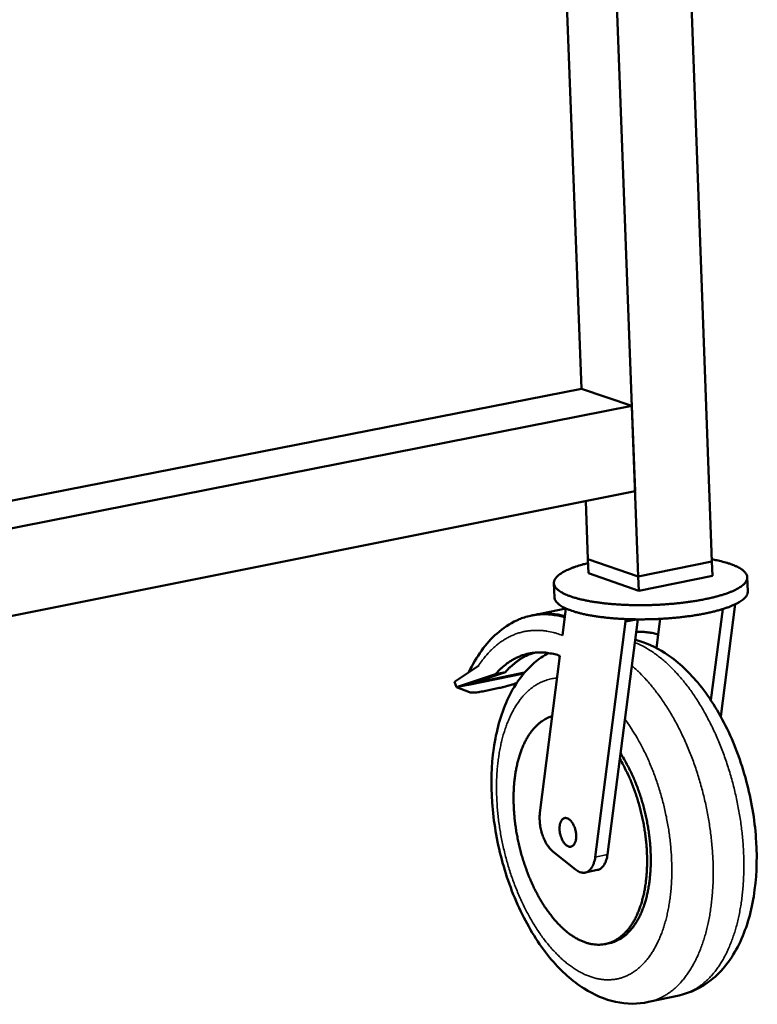
# Model space of a CAD drawing. Units: millimetres. Extents: x 114 to 12562, y 175 to 7175.
# Drawn here: x 5761 to 5956, y 6255 to 6516 of the extents above; entities that cross this region are included whole.
import ezdxf

# ---------------------------------------------------------------- set-up
doc = ezdxf.new("R2010")
doc.units = ezdxf.units.MM
doc.header["$LTSCALE"] = 35
doc.layers.add('Visible (ISO)', color=7, linetype='Continuous', lineweight=50)
doc.layers.add('Visible Narrow (ISO)', color=7, linetype='Continuous', lineweight=35)

msp = doc.modelspace()

# ---------------------------------------------------------------- linework, layer by layer
at = {"layer": 'Visible (ISO)'}
for p, q in [((5909.4, 6418.03), (5900.11, 6661.99)), ((5924.43, 6368.31), (5913.59, 6658.04)), ((5943.96, 6372.27), (5933.75, 6652.12)), ((5630.97, 6363.34), (5909.4, 6418.03)), ((5909.4, 6418.03), (5922.74, 6413.5)), ((5631.35, 6356.01), (5922.74, 6413.5)), ((5922.74, 6413.5), (5923.59, 6390.88)), ((5632.55, 6332.63), (5923.59, 6390.88)), ((5911.11, 6372.94), (5910.53, 6388.27)), ((5911.11, 6372.94), (5924.43, 6368.31)), ((5911.11, 6372.94), (5924.43, 6368.31)), ((5911.11, 6372.94), (5911.25, 6369.19)), ((5924.43, 6368.31), (5943.96, 6372.27)), ((5924.43, 6368.31), (5943.96, 6372.27)), ((5943.96, 6372.27), (5944.09, 6368.52)), ((5924.57, 6364.55), (5911.25, 6369.19)), ((5902.12, 6366.55), (5902.26, 6362.8)), ((5924.43, 6368.31), (5924.57, 6364.55)), ((5944.09, 6368.52), (5924.57, 6364.55)), ((5953.31, 6368.11), (5953.44, 6364.36)), ((5905.26, 6359.84), (5896.79, 6358.12)), ((5904.36, 6352.73), (5905.26, 6359.86)), ((5943.66, 6335.54), (5946.81, 6359.7)), ((5950.13, 6360.97), (5946.26, 6331.27)), ((5921.04, 6356.4), (5913.05, 6294.02)), ((5924.29, 6356.97), (5919.55, 6320.03)), ((5921.02, 6357.05), (5921.04, 6356.4)), ((5923.85, 6356.97), (5921.04, 6356.4)), ((5930.23, 6357.1), (5929.23, 6349.39)), ((5898.4, 6305.75), (5903.68, 6347.33)), ((5875.79, 6340.42), (5882.13, 6344.67)), ((5889.26, 6342.99), (5878.88, 6339.51)), ((5894.33, 6342.86), (5880.84, 6340.09)), ((5886.66, 6342.46), (5889.26, 6342.99)), ((5876.28, 6338.98), (5875.79, 6340.42)), ((5876.28, 6338.98), (5886.66, 6342.46)), ((5894.16, 6342.65), (5879.53, 6339.64)), ((5876.28, 6338.98), (5878.88, 6339.51)), ((5879.75, 6337.67), (5876.28, 6338.98)), ((5879.53, 6339.64), (5878.88, 6339.51)), ((5879.53, 6339.64), (5880.84, 6340.09)), ((5879.56, 6339.74), (5879.53, 6339.64)), ((5880.84, 6340.09), (5880.88, 6340.18)), ((5887.62, 6338.8), (5883.27, 6337.9)), ((5919.55, 6320.03), (5916.3, 6294.71)), ((5907.84, 6290.72), (5901.86, 6295.51)), ((5910.39, 6289.93), (5913.64, 6290.62)), ((5915.84, 6271.02), (5916.82, 6271.23)), ((5935.27, 6257.42), (5927.19, 6255.66))]:
    msp.add_line(p, q, dxfattribs=at)
at = {"layer": 'Visible (ISO)', "flags": 128}
for points in [[(5911.15, 6371.87, 0.007093), (5909.85, 6371.54, 0.012748), (5909.14, 6371.33, 0.000776), (5907.52, 6370.8, 0.006911), (5907.34, 6370.73, 0.009893), (5906.61, 6370.45, 0.008608), (5905.78, 6370.1, 0.013187), (5905.18, 6369.81, 0.011218), (5904.48, 6369.44, 0.018448), (5904, 6369.14, 0.015503), (5903.45, 6368.74, 0.026918), (5903.09, 6368.44, 0.023175), (5902.71, 6368.04, 0.039452), (5902.47, 6367.71, 0.03666), (5902.26, 6367.32, 0.052236), (5902.15, 6366.97, 0.051708), (5902.12, 6366.61, 0.052932), (5902.15, 6366.24, 0.053235), (5902.27, 6365.9, 0.038729), (5902.48, 6365.52, 0.041189), (5902.72, 6365.21, 0.024522), (5903.11, 6364.83, 0.028249), (5903.47, 6364.54, 0.016237), (5904.03, 6364.18, 0.019292), (5904.51, 6363.91, 0.011648), (5905.21, 6363.57, 0.01371), (5905.82, 6363.31, 0.008883), (5906.66, 6363.01, 0.010227), (5907.4, 6362.77, 0.007097), (5908.35, 6362.49, 0.007985), (5909.21, 6362.27, 0.005891), (5910.27, 6362.04, 0.006493), (5911.24, 6361.84, 0.005054), (5912.4, 6361.64, 0.00547), (5913.47, 6361.48, 0.004465), (5914.71, 6361.31, 0.004757), (5915.87, 6361.18, 0.004051), (5917.17, 6361.05, 0.004254), (5918.41, 6360.95, 0.003768), (5919.76, 6360.87, 0.003905), (5921.06, 6360.8, 0.003587), (5922.44, 6360.76, 0.003672), (5923.79, 6360.73, 0.003493), (5925.19, 6360.73, 0.003533), (5926.57, 6360.74, 0.003476), (5927.96, 6360.77, 0.003476), (5929.36, 6360.82, 0.003536), (5930.73, 6360.9, 0.003495), (5932.13, 6360.99, 0.003678), (5933.47, 6361.09, 0.003592), (5934.84, 6361.22, 0.003914), (5936.14, 6361.37, 0.003776), (5937.47, 6361.53, 0.004267), (5938.7, 6361.71, 0.004063), (5939.99, 6361.91, 0.004775), (5941.14, 6362.12, 0.004481), (5942.36, 6362.36, 0.005496), (5943.42, 6362.59, 0.005076), (5944.55, 6362.86, 0.00653), (5945.51, 6363.11, 0.005922), (5946.55, 6363.41, 0.008039), (5947.39, 6363.68, 0.007141), (5948.32, 6364.01, 0.010307), (5949.03, 6364.3, 0.008948), (5949.85, 6364.65, 0.013833), (5950.44, 6364.94, 0.01175), (5951.11, 6365.32, 0.019485), (5951.57, 6365.62, 0.016407), (5952.1, 6366.02, 0.028541), (5952.44, 6366.33, 0.024822), (5952.8, 6366.73, 0.041535), (5953.02, 6367.06, 0.039142), (5953.2, 6367.44, 0.053357), (5953.29, 6367.8, 0.053081), (5953.3, 6368.16, 0.051358), (5953.24, 6368.52, 0.051929), (5953.11, 6368.86, 0.036215), (5952.87, 6369.24, 0.039058), (5952.61, 6369.55, 0.022912), (5952.2, 6369.92, 0.026642), (5951.82, 6370.21, 0.015367), (5951.25, 6370.57, 0.018281), (5950.75, 6370.84, 0.011141), (5950.03, 6371.17, 0.013086), (5949.41, 6371.42, 0.008561), (5948.56, 6371.72, 0.009831), (5947.81, 6371.96, 0.00688), (5947.63, 6372.01, 0.000769), (5945.98, 6372.44, 0.012695), (5945.25, 6372.61, 0.00706), (5943.93, 6372.86)], [(5953.44, 6364.36, -0.042031), (5953.4, 6363.91, -0.070126), (5953.32, 6363.65, -0.02018), (5953.06, 6363.16, -0.040362), (5952.9, 6362.94, -0.024044), (5952.53, 6362.54, -0.027732), (5952.18, 6362.23, -0.016022), (5951.66, 6361.84, -0.019012), (5951.19, 6361.54, -0.011543), (5950.51, 6361.16, -0.013561), (5949.92, 6360.87, -0.008826), (5949.1, 6360.52, -0.010145), (5948.39, 6360.23, -0.007064), (5947.45, 6359.91, -0.007939), (5946.62, 6359.64, -0.005871), (5945.58, 6359.34, -0.006465), (5944.63, 6359.09, -0.005041), (5943.49, 6358.82, -0.005453), (5942.44, 6358.59, -0.004456), (5941.22, 6358.35, -0.004745), (5940.08, 6358.15, -0.004045), (5938.8, 6357.94, -0.004246), (5937.58, 6357.77, -0.003762), (5936.24, 6357.6, -0.003898), (5934.96, 6357.46, -0.00358), (5933.59, 6357.33, -0.003665), (5932.25, 6357.23, -0.003484), (5930.87, 6357.14, -0.003525), (5929.5, 6357.06, -0.003465), (5928.11, 6357.01, -0.003465), (5926.73, 6356.98, -0.003521), (5925.35, 6356.97, -0.003481), (5923.96, 6356.97, -0.003658), (5922.62, 6357, -0.003575), (5921.25, 6357.04, -0.003887), (5919.95, 6357.1, -0.003752), (5918.61, 6357.19, -0.00423), (5917.38, 6357.29, -0.004031), (5916.08, 6357.41, -0.004722), (5914.92, 6357.54, -0.004437), (5913.69, 6357.71, -0.005422), (5912.62, 6357.87, -0.005014), (5911.47, 6358.07, -0.00642), (5910.5, 6358.26, -0.005833), (5909.44, 6358.5, -0.007873), (5908.58, 6358.71, -0.00701), (5907.62, 6358.98, -0.010047), (5906.89, 6359.22, -0.008746), (5906.05, 6359.53, -0.013409), (5905.43, 6359.78, -0.011419), (5904.73, 6360.11, -0.018774), (5904.24, 6360.38, -0.015815), (5903.68, 6360.74, -0.027369), (5903.31, 6361.03, -0.023677), (5902.91, 6361.41, -0.039914), (5902.74, 6361.62, -0.019881), (5902.44, 6362.09, -0.069685), (5902.33, 6362.35, -0.041605), (5902.26, 6362.8)], [(5905.01, 6357.85, 0.01432), (5903.62, 6358.16, 0.025324), (5902.82, 6358.28, 0.002904), (5901.02, 6358.44, 0.014389), (5900.66, 6358.46, 0.015267), (5900.29, 6358.46, 0.003264), (5898.54, 6358.38, 0.027336), (5897.79, 6358.3, 0.015212), (5896.47, 6358.05)], [(5892.3, 6356.71, -0.015551), (5893.55, 6357.25, -0.027591), (5894.28, 6357.5, -0.003396), (5895.95, 6357.94, -0.015635), (5896.32, 6358.02, -0.015527), (5897.37, 6358.19, -0.015627), (5898.42, 6358.29, -0.01504), (5899.51, 6358.33, -0.015277), (5900.57, 6358.3, -0.01429), (5900.94, 6358.27, -0.002868), (5902.76, 6358.06, -0.025141), (5903.57, 6357.91, -0.014225), (5904.97, 6357.55)], [(5923.87, 6353.63, -0.015556), (5925.1, 6353.69, -0.028091), (5925.78, 6353.66, -0.003409), (5926.72, 6353.56, -0.003218), (5927.72, 6353.44, -0.02654), (5928.45, 6353.31, -0.015126), (5929.7, 6352.98)], [(5886.66, 6342.46, -0.01497), (5887.63, 6343.52, -0.026148), (5888.23, 6344.08, -0.003167), (5889.6, 6345.21, -0.015035), (5889.9, 6345.44, -0.01672), (5890.76, 6346.01, -0.016259), (5891.67, 6346.53, -0.017536), (5892.58, 6346.98, -0.017233), (5893.53, 6347.36, -0.017905), (5894.48, 6347.67, -0.017803), (5895.45, 6347.92, -0.017754), (5896.45, 6348.09, -0.017868), (5897.45, 6348.19, -0.017109), (5898.48, 6348.22, -0.01742), (5899.49, 6348.19, -0.016084), (5899.87, 6348.15, -0.003569), (5901.57, 6347.9, -0.027815), (5902.35, 6347.74, -0.015989), (5903.68, 6347.33)], [(5896.86, 6348.14, 0.015022), (5895.78, 6347.77, 0.027115), (5895.2, 6347.52, 0.003184), (5893.88, 6346.84, 0.015064), (5893.61, 6346.69, 0.013941), (5892.82, 6346.19, 0.014335), (5892.08, 6345.66, 0.012982), (5891.85, 6345.47, 0.00241), (5890.63, 6344.42, 0.022998), (5890.11, 6343.93, 0.012945), (5889.26, 6342.99)], [(5883.27, 6337.9, -0.008967), (5882.52, 6337.76, -0.015186), (5882.08, 6337.69, -0.001292), (5881.21, 6337.59, -0.007849), (5881.07, 6337.58, -0.017601), (5880.87, 6337.57, -0.006137), (5880.28, 6337.57, -0.041831), (5880.11, 6337.59, -0.019549), (5879.75, 6337.67)], [(5892.25, 6340.09, -0.003664), (5891.46, 6339.82, -0.007068), (5891.05, 6339.7, -0.000214), (5889.93, 6339.36, -0.003607), (5889.86, 6339.35, -0.004064), (5889.79, 6339.33, -0.000271), (5888.71, 6339.04, -0.00826), (5888.34, 6338.95, -0.004123), (5887.62, 6338.8)], [(5901.65, 6331.34, 0.021444), (5900.65, 6330.98, 0.037414), (5900.11, 6330.71, 0.006152), (5898.97, 6330.02, 0.021498), (5898.66, 6329.81, 0.018713), (5897.94, 6329.23, 0.019598), (5897.31, 6328.62, 0.01651), (5896.65, 6327.9, 0.017452), (5896.07, 6327.17, 0.014464), (5895.47, 6326.32, 0.015363), (5894.96, 6325.48, 0.012695), (5894.43, 6324.5, 0.013494), (5893.99, 6323.55, 0.011224), (5893.54, 6322.45, 0.011904), (5893.16, 6321.4, 0.01003), (5892.79, 6320.21, 0.010591), (5892.49, 6319.06, 0.009075), (5892.21, 6317.78, 0.009529), (5891.98, 6316.56, 0.00832), (5891.78, 6315.2, 0.008681), (5891.63, 6313.9, 0.007733), (5891.52, 6312.49, 0.008014), (5891.45, 6311.12, 0.007288), (5891.43, 6309.67, 0.0075), (5891.45, 6308.25, 0.006963), (5891.51, 6306.77, 0.007116), (5891.61, 6305.32, 0.006745), (5891.75, 6303.81, 0.006845), (5891.94, 6302.34, 0.006623), (5892.16, 6300.84, 0.006675), (5892.43, 6299.35, 0.006593), (5892.74, 6297.87, 0.006598), (5893.09, 6296.39, 0.006653), (5893.47, 6294.93, 0.006611), (5893.89, 6293.47, 0.006805), (5894.35, 6292.05, 0.006715), (5894.85, 6290.62, 0.007057), (5895.37, 6289.26, 0.006914), (5895.94, 6287.88, 0.007418), (5896.52, 6286.58, 0.007218), (5897.16, 6285.26, 0.007906), (5897.8, 6284.04, 0.007639), (5898.5, 6282.8, 0.008542), (5899.18, 6281.67, 0.008197), (5899.93, 6280.52, 0.009352), (5900.66, 6279.49, 0.008918), (5901.46, 6278.44, 0.010371), (5902.22, 6277.51, 0.009832), (5903.06, 6276.57, 0.011633), (5903.84, 6275.76, 0.010978), (5904.71, 6274.94, 0.013169), (5905.52, 6274.26, 0.012392), (5906.41, 6273.57, 0.014985), (5907.23, 6273.01, 0.014104), (5908.14, 6272.46, 0.017039), (5908.97, 6272.03, 0.016101), (5909.88, 6271.64, 0.019191), (5910.71, 6271.34, 0.018287), (5911.61, 6271.09, 0.021165), (5912.44, 6270.93, 0.020426), (5913.31, 6270.84, 0.02257), (5914.14, 6270.82, 0.02213), (5914.98, 6270.88, 0.023027), (5915.79, 6271.01, 0.022976), (5916.59, 6271.22, 0.022381), (5917.38, 6271.5, 0.022728), (5918.13, 6271.85, 0.02081), (5918.88, 6272.28, 0.02148), (5919.58, 6272.76, 0.018721), (5920.29, 6273.34, 0.019584), (5920.93, 6273.95, 0.016521), (5921.59, 6274.68, 0.017444), (5922.17, 6275.41, 0.014477), (5922.76, 6276.27, 0.01536), (5923.28, 6277.11, 0.01271), (5923.8, 6278.1, 0.013495), (5924.25, 6279.06, 0.011241), (5924.7, 6280.16, 0.011909), (5925.07, 6281.21, 0.010048), (5925.44, 6282.42, 0.0106), (5925.74, 6283.57, 0.009095), (5926.03, 6284.86, 0.009541), (5926.25, 6286.1, 0.008342), (5926.45, 6287.46, 0.008696), (5926.59, 6288.77, 0.007758), (5926.7, 6290.2, 0.008033), (5926.76, 6291.57, 0.007316), (5926.79, 6293.04, 0.007523), (5926.76, 6294.46, 0.006995), (5926.7, 6295.96, 0.007143), (5926.59, 6297.43, 0.006782), (5926.44, 6298.94, 0.006877), (5926.25, 6300.42, 0.006666), (5926.01, 6301.94, 0.006713), (5925.74, 6303.43, 0.006643), (5925.42, 6304.93, 0.006643), (5925.06, 6306.42, 0.006711), (5924.67, 6307.88, 0.006665), (5924.24, 6309.35, 0.006874), (5923.77, 6310.78, 0.006779), (5923.26, 6312.21, 0.007138), (5922.73, 6313.58, 0.006991), (5922.15, 6314.96, 0.007516), (5922.02, 6315.23, 0.000865), (5920.91, 6317.58, 0.014469), (5920.47, 6318.43, 0.007546), (5919.55, 6320.03)], [(5916.82, 6271.23, 0.022078), (5917.83, 6271.5, 0.038173), (5918.39, 6271.73, 0.006485), (5919.56, 6272.32, 0.022183), (5919.89, 6272.51, 0.019747), (5920.62, 6273.02, 0.020537), (5921.29, 6273.57, 0.017553), (5921.97, 6274.23, 0.018464), (5922.58, 6274.9, 0.015411), (5923.21, 6275.7, 0.016323), (5923.75, 6276.5, 0.013505), (5924.31, 6277.43, 0.014341), (5924.79, 6278.33, 0.011896), (5925.27, 6279.38, 0.012621), (5925.68, 6280.4, 0.010578), (5926.09, 6281.55, 0.011184), (5926.43, 6282.66, 0.009517), (5926.75, 6283.92, 0.010011), (5927.01, 6285.12, 0.008675), (5927.25, 6286.45, 0.00907), (5927.43, 6287.73, 0.008016), (5927.58, 6289.13, 0.008326), (5927.68, 6290.48, 0.007511), (5927.74, 6291.93, 0.007748), (5927.76, 6293.33, 0.007135), (5927.73, 6294.82, 0.00731), (5927.67, 6296.27, 0.006874), (5927.55, 6297.77, 0.006993), (5927.4, 6299.25, 0.006714), (5927.2, 6300.77, 0.006783), (5926.97, 6302.26, 0.006649), (5926.69, 6303.77, 0.00667), (5926.37, 6305.26, 0.006675), (5926.01, 6306.75, 0.00665), (5925.61, 6308.23, 0.006794), (5925.18, 6309.67, 0.006722), (5924.7, 6311.12, 0.007012), (5924.2, 6312.52, 0.006888), (5923.65, 6313.93, 0.007337), (5923.08, 6315.26, 0.007157), (5922.46, 6316.61, 0.007784), (5922.33, 6316.88, 0.000927), (5921.15, 6319.15, 0.014988), (5920.69, 6319.97, 0.007817), (5919.74, 6321.51)], [(5901.86, 6295.51, -0.019357), (5901.31, 6296.01, -0.035593), (5901.04, 6296.32, -0.005321), (5900.43, 6297.12, -0.018959), (5900.27, 6297.35, -0.014859), (5899.91, 6297.97, -0.015947), (5899.61, 6298.58, -0.013548), (5899.31, 6299.27, -0.014142), (5899.06, 6299.94, -0.013047), (5898.83, 6300.67, -0.013229), (5898.65, 6301.4, -0.013254), (5898.51, 6302.14, -0.013053), (5898.4, 6302.89, -0.014202), (5898.38, 6303.15, -0.003052), (5898.31, 6304.36, -0.026593), (5898.32, 6304.85, -0.014409), (5898.4, 6305.75)], [(5903.6, 6301.37, -0.025457), (5903.59, 6301.96, -0.039296), (5903.64, 6302.34, -0.008802), (5903.78, 6302.97, -0.024818), (5903.84, 6303.18, -0.039147), (5903.99, 6303.51, -0.035705), (5904.19, 6303.83, -0.054771), (5904.4, 6304.06, -0.054061), (5904.66, 6304.24, -0.065203), (5904.93, 6304.35, -0.065232), (5905.21, 6304.38, -0.055436), (5905.52, 6304.34, -0.055918), (5905.81, 6304.23, -0.036851), (5906.14, 6304.03, -0.040167), (5906.4, 6303.81, -0.025372), (5906.72, 6303.48, -0.028788), (5906.96, 6303.15, -0.020166), (5907.22, 6302.72, -0.022274), (5907.42, 6302.3, -0.018146), (5907.62, 6301.81, -0.019003), (5907.77, 6301.32, -0.018157), (5907.88, 6300.81, -0.017927), (5907.97, 6300.29, -0.020099), (5908.01, 6299.8, -0.018733), (5908.01, 6299.27, -0.024593), (5907.97, 6298.84, -0.021889), (5907.88, 6298.35, -0.033007), (5907.77, 6297.99, -0.029306), (5907.6, 6297.6, -0.046701), (5907.43, 6297.32, -0.044424), (5907.19, 6297.07, -0.06185), (5906.95, 6296.9, -0.062122), (5906.67, 6296.79, -0.062844), (5906.38, 6296.76, -0.062565), (5906.09, 6296.8, -0.045667), (5905.77, 6296.92, -0.047758), (5905.49, 6297.09, -0.030017), (5905.17, 6297.36, -0.033736), (5904.91, 6297.63, -0.022201), (5904.62, 6298.02, -0.025001), (5904.4, 6298.39, -0.018845), (5904.17, 6298.86, -0.020297), (5903.99, 6299.32, -0.017905), (5903.93, 6299.53, -0.004931), (5903.72, 6300.33, -0.032132), (5903.65, 6300.71, -0.018423), (5903.6, 6301.37)], [(5913.05, 6294.02, -0.021867), (5912.93, 6293.24, -0.034966), (5912.79, 6292.77, -0.006523), (5912.49, 6291.94, -0.021634), (5912.38, 6291.69, -0.030934), (5912.15, 6291.27, -0.028322), (5911.83, 6290.84, -0.039386), (5911.53, 6290.52, -0.037531), (5911.16, 6290.24, -0.045883), (5910.8, 6290.05, -0.045353), (5910.4, 6289.93, -0.04501), (5909.98, 6289.88, -0.045644), (5909.57, 6289.9, -0.036888), (5909.31, 6289.96, -0.014751), (5908.7, 6290.17, -0.051894), (5908.33, 6290.35, -0.035378), (5907.84, 6290.72)], [(5916.3, 6294.71, -0.021899), (5916.18, 6293.93, -0.035009), (5916.04, 6293.45, -0.00654), (5915.74, 6292.62, -0.021667), (5915.63, 6292.38, -0.030977), (5915.39, 6291.96, -0.028367), (5915.08, 6291.53, -0.03943), (5914.88, 6291.32, -0.018608), (5914.41, 6290.93, -0.064922), (5914.13, 6290.77, -0.040064), (5913.64, 6290.62)]]:
    msp.add_lwpolyline(points, format="xyb", dxfattribs=at)
at = {"layer": 'Visible (ISO)'}
for points, knots in [([(5879.59, 6342.97), (5881.55, 6347.1), (5884.07, 6350.63), (5888.67, 6354.67), (5890.43, 6355.84), (5892.3, 6356.71)], [0.129514, 0.129514, 0.129514, 0.129514, 2.48615, 2.48615, 3.75241, 3.75241, 3.75241, 3.75241]), ([(5923.6, 6351.55), (5926.36, 6350.87), (5929.04, 6349.65), (5934.65, 6346.03), (5937.55, 6343.37), (5943.11, 6336.72), (5945.77, 6332.52), (5950.18, 6323.39), (5952, 6318.35), (5954.57, 6308.23), (5955.38, 6303.04), (5955.96, 6293.06), (5955.74, 6288.14), (5954.26, 6279.01), (5952.97, 6274.71), (5949.26, 6267.17), (5946.74, 6263.84), (5941.18, 6259.47), (5938.3, 6258.07), (5935.27, 6257.42)], [1.620548, 1.620548, 1.620548, 1.620548, 3.099689, 3.099689, 4.933864, 4.933864, 6.991752, 6.991752, 9.036892, 9.036892, 11.023488, 11.023488, 13.001403, 13.001403, 15.021244, 15.021244, 17.093314, 17.093314, 18.728513, 18.728513, 18.728513, 18.728513]), ([(5927.19, 6255.66), (5924.35, 6255.04), (5921.33, 6255.07), (5915.55, 6256.32), (5912.73, 6257.54), (5907.01, 6261.15), (5904.12, 6263.75), (5898.57, 6270.27), (5895.92, 6274.4), (5891.48, 6283.39), (5889.63, 6288.36), (5886.98, 6298.34), (5886.12, 6303.48), (5885.41, 6313.4), (5885.55, 6318.3), (5886.84, 6327.43), (5888.03, 6331.76), (5891.51, 6339.43), (5893.9, 6342.85), (5898.05, 6346.44), (5899.32, 6347.32), (5900.67, 6348.06)], [0, 0, 0, 0, 1.538356, 1.538356, 3.093952, 3.093952, 4.924207, 4.924207, 6.981981, 6.981981, 9.026418, 9.026418, 11.009528, 11.009528, 12.981198, 12.981198, 14.992263, 14.992263, 17.063331, 17.063331, 17.867644, 17.867644, 17.867644, 17.867644])]:
    msp.add_open_spline(points, degree=3, knots=knots, dxfattribs=at)
at = {"layer": 'Visible Narrow (ISO)'}
msp.add_line((5916.3, 6294.71), (5913.05, 6294.02), dxfattribs=at)
at = {"layer": 'Visible Narrow (ISO)', "flags": 128}
for points in [[(5882.13, 6344.67, -0.012879), (5883.09, 6346.06, -0.022772), (5883.68, 6346.81, -0.002391), (5885.09, 6348.4, -0.012896), (5885.35, 6348.69, -0.014726), (5886.21, 6349.51, -0.014161), (5887.14, 6350.3, -0.015883), (5888.06, 6350.99, -0.015387), (5889.04, 6351.64, -0.016817), (5890.01, 6352.19, -0.016446), (5891.04, 6352.69, -0.01739), (5892.06, 6353.1, -0.017192), (5893.11, 6353.44, -0.017501), (5894.18, 6353.71, -0.017503), (5895.26, 6353.9, -0.017126), (5896.38, 6354.02, -0.017326), (5897.48, 6354.06, -0.016329), (5898.62, 6354.03, -0.016697), (5899.74, 6353.92, -0.015239), (5900.14, 6353.85, -0.003234), (5902.04, 6353.47, -0.026495), (5902.9, 6353.25, -0.015164), (5904.36, 6352.73)], [(5923.51, 6350.85, -0.012651), (5924.96, 6350.23, -0.02365), (5925.71, 6349.84, -0.002326), (5927.58, 6348.76, -0.012608), (5927.91, 6348.55, -0.010816), (5929.05, 6347.77, -0.011361), (5930.09, 6346.97, -0.009773), (5931.21, 6346.05, -0.010255), (5932.24, 6345.13, -0.00888), (5933.33, 6344.07, -0.009296), (5934.34, 6343.03, -0.008125), (5935.4, 6341.84, -0.00848), (5936.38, 6340.68, -0.007495), (5937.4, 6339.38, -0.007793), (5938.35, 6338.1, -0.006973), (5939.32, 6336.69, -0.00722), (5940.23, 6335.3, -0.006544), (5941.15, 6333.79, -0.006747), (5942.01, 6332.31, -0.006198), (5942.87, 6330.71, -0.006362), (5943.68, 6329.14, -0.005923), (5944.48, 6327.46, -0.006053), (5945.23, 6325.81, -0.005713), (5945.96, 6324.07, -0.005811), (5946.65, 6322.34, -0.005559), (5947.31, 6320.55, -0.00563), (5947.92, 6318.77, -0.005459), (5948.51, 6316.93, -0.005503), (5949.06, 6315.1, -0.005409), (5949.56, 6313.23, -0.005428), (5950.03, 6311.36, -0.005408), (5950.46, 6309.48, -0.005403), (5950.84, 6307.58, -0.005456), (5951.19, 6305.69, -0.005426), (5951.49, 6303.78, -0.005554), (5951.75, 6301.9, -0.005499), (5951.97, 6299.99, -0.005704), (5952.14, 6298.12, -0.005622), (5952.27, 6296.23, -0.005912), (5952.35, 6294.39, -0.005801), (5952.39, 6292.52, -0.006184), (5952.39, 6290.72, -0.00604), (5952.34, 6288.89, -0.006526), (5952.25, 6287.15, -0.006346), (5952.11, 6285.36, -0.006949), (5951.94, 6283.68, -0.006728), (5951.71, 6281.95, -0.007465), (5951.45, 6280.35, -0.007197), (5951.13, 6278.69, -0.008088), (5950.79, 6277.17, -0.007766), (5950.39, 6275.6, -0.008831), (5949.97, 6274.17, -0.00845), (5949.48, 6272.69, -0.009709), (5948.99, 6271.36, -0.009265), (5948.42, 6269.98, -0.010734), (5947.86, 6268.76, -0.010224), (5947.21, 6267.5, -0.011904), (5946.57, 6266.39, -0.011335), (5945.85, 6265.25, -0.013204), (5945.15, 6264.26, -0.012592), (5944.36, 6263.26, -0.014583), (5943.6, 6262.39, -0.013962), (5942.75, 6261.53, -0.01595), (5941.92, 6260.78, -0.01537), (5941.02, 6260.07, -0.017165), (5940.14, 6259.46, -0.01669), (5939.19, 6258.89, -0.018058), (5938.82, 6258.7, -0.004453), (5937.27, 6258.01, -0.031774), (5936.56, 6257.75, -0.017978), (5935.27, 6257.42)], [(5927.19, 6255.66, 0.017823), (5928.47, 6255.99, 0.031529), (5929.17, 6256.24, 0.004382), (5930.7, 6256.93, 0.017902), (5931.07, 6257.12, 0.016566), (5932, 6257.67, 0.017032), (5932.88, 6258.27, 0.015274), (5933.77, 6258.97, 0.015843), (5934.59, 6259.7, 0.013891), (5935.43, 6260.55, 0.014501), (5936.19, 6261.41, 0.012541), (5936.97, 6262.39, 0.013144), (5937.67, 6263.37, 0.011298), (5938.38, 6264.48, 0.011861), (5939.02, 6265.57, 0.010196), (5939.66, 6266.81, 0.010702), (5940.23, 6268.01, 0.009242), (5940.8, 6269.36, 0.009685), (5941.29, 6270.67, 0.00843), (5941.78, 6272.12, 0.00881), (5942.2, 6273.53, 0.007747), (5942.61, 6275.08, 0.008068), (5942.95, 6276.57, 0.007176), (5943.28, 6278.2, 0.007445), (5943.54, 6279.78, 0.006705), (5943.78, 6281.49, 0.006928), (5943.96, 6283.14, 0.006319), (5944.11, 6284.9, 0.006501), (5944.21, 6286.62, 0.006009), (5944.27, 6288.43, 0.006155), (5944.29, 6290.2, 0.005765), (5944.26, 6292.05, 0.005879), (5944.19, 6293.86, 0.00558), (5944.08, 6295.73, 0.005666), (5943.92, 6297.58, 0.00545), (5943.72, 6299.47, 0.005508), (5943.48, 6301.33, 0.005369), (5943.2, 6303.22, 0.005403), (5942.88, 6305.09, 0.005336), (5942.51, 6306.97, 0.005347), (5942.1, 6308.84, 0.005351), (5941.66, 6310.7, 0.005338), (5941.17, 6312.55, 0.005413), (5940.65, 6314.38, 0.005376), (5940.09, 6316.2, 0.005524), (5939.5, 6317.98, 0.005462), (5938.86, 6319.77, 0.005688), (5938.2, 6321.49, 0.005599), (5937.49, 6323.23, 0.005908), (5936.76, 6324.89, 0.00579), (5935.99, 6326.56, 0.006192), (5935.21, 6328.15, 0.006042), (5934.37, 6329.75, 0.006547), (5933.53, 6331.25, 0.00636), (5932.63, 6332.76, 0.006984), (5931.75, 6334.17, 0.006755), (5930.8, 6335.59, 0.007514), (5929.88, 6336.89, 0.007238), (5928.88, 6338.22, 0.00815), (5927.92, 6339.41, 0.007821), (5926.89, 6340.62, 0.008907), (5926.65, 6340.88, 0.001199), (5924.83, 6342.78, 0.017121), (5924.13, 6343.46, 0.008942), (5922.72, 6344.7)], [(5920.9, 6330.52, -0.007508), (5922.08, 6328.88, -0.014449), (5922.65, 6328.01, -0.000856), (5924.14, 6325.58, -0.00748), (5924.31, 6325.29, -0.006795), (5925.12, 6323.84, -0.006998), (5925.86, 6322.4, -0.006461), (5926.6, 6320.86, -0.006618), (5927.29, 6319.34, -0.006211), (5927.96, 6317.74, -0.006327), (5928.59, 6316.15, -0.006036), (5929.19, 6314.49, -0.006115), (5929.75, 6312.84, -0.005929), (5930.27, 6311.15, -0.005975), (5930.75, 6309.45, -0.005887), (5931.2, 6307.73, -0.005901), (5931.6, 6306, -0.005909), (5931.96, 6304.26, -0.00589), (5932.29, 6302.51, -0.005995), (5932.56, 6300.77, -0.005944), (5932.8, 6299.01, -0.006149), (5932.99, 6297.29, -0.006063), (5933.14, 6295.54, -0.006375), (5933.25, 6293.84, -0.006252), (5933.31, 6292.11, -0.006681), (5933.33, 6290.45, -0.006517), (5933.3, 6288.75, -0.007079), (5933.23, 6287.14, -0.006867), (5933.11, 6285.49, -0.007581), (5932.95, 6283.95, -0.007316), (5932.75, 6282.35, -0.008205), (5932.51, 6280.89, -0.007878), (5932.21, 6279.37, -0.008971), (5931.89, 6277.98, -0.008573), (5931.5, 6276.55, -0.0099), (5931.11, 6275.26, -0.009423), (5930.64, 6273.92, -0.011012), (5930.16, 6272.73, -0.010451), (5929.61, 6271.5, -0.01232), (5929.07, 6270.42, -0.011676), (5928.44, 6269.31, -0.013815), (5927.83, 6268.35, -0.013105), (5927.13, 6267.37, -0.015453), (5926.45, 6266.53, -0.014712), (5925.69, 6265.69, -0.017127), (5924.95, 6264.97, -0.01642), (5924.13, 6264.28, -0.018655), (5923.33, 6263.69, -0.018067), (5922.47, 6263.15, -0.019795), (5921.61, 6262.7, -0.019417), (5920.71, 6262.32, -0.020309), (5919.81, 6262.01, -0.020208), (5918.88, 6261.78, -0.020066), (5917.92, 6261.62, -0.020263), (5916.97, 6261.54, -0.019118), (5915.98, 6261.54, -0.019578), (5915.02, 6261.61, -0.017671), (5914, 6261.76, -0.018318), (5913.03, 6261.98, -0.015989), (5911.99, 6262.28, -0.016731), (5911.02, 6262.64, -0.014294), (5909.97, 6263.1, -0.01505), (5909.01, 6263.6, -0.012724), (5907.96, 6264.21, -0.013436), (5907, 6264.84, -0.011344), (5905.96, 6265.6, -0.011981), (5905.02, 6266.36, -0.010166), (5904, 6267.26, -0.010718), (5903.07, 6268.15, -0.009182), (5902.09, 6269.17, -0.009649), (5901.18, 6270.18, -0.00837), (5900.23, 6271.33, -0.008759), (5899.36, 6272.45, -0.007707), (5898.45, 6273.71, -0.008026), (5897.62, 6274.94, -0.007172), (5896.76, 6276.3, -0.00743), (5895.97, 6277.63, -0.006745), (5895.17, 6279.07, -0.00695), (5894.43, 6280.5, -0.006413), (5893.7, 6282.02, -0.006572), (5893.01, 6283.52, -0.006163), (5892.34, 6285.11, -0.006281), (5891.72, 6286.68, -0.005987), (5891.12, 6288.32, -0.006068), (5890.56, 6289.95, -0.005878), (5890.04, 6291.63, -0.005925), (5889.56, 6293.3, -0.005833), (5889.11, 6295.01, -0.005848), (5888.7, 6296.72, -0.00585), (5888.34, 6298.44, -0.005833), (5888.01, 6300.17, -0.00593), (5887.73, 6301.89, -0.005881), (5887.48, 6303.64, -0.006075), (5887.29, 6305.35, -0.005992), (5887.13, 6307.08, -0.006292), (5887.02, 6308.77, -0.006171), (5886.94, 6310.49, -0.006586), (5886.92, 6312.14, -0.006424), (5886.93, 6313.83, -0.006968), (5886.99, 6315.43, -0.00676), (5887.1, 6317.08, -0.007451), (5887.24, 6318.62, -0.007191), (5887.44, 6320.21, -0.008053), (5887.66, 6321.68, -0.007731), (5887.95, 6323.2, -0.008792), (5888.25, 6324.58, -0.0084), (5888.62, 6326.03, -0.00969), (5889, 6327.32, -0.009219), (5889.46, 6328.67, -0.010767), (5889.92, 6329.87, -0.010211), (5890.45, 6331.11, -0.012039), (5890.98, 6332.2, -0.011397), (5891.6, 6333.33, -0.013504), (5892.19, 6334.31, -0.012788), (5892.88, 6335.31, -0.015124), (5893.54, 6336.17, -0.014366), (5894.29, 6337.03, -0.016808), (5895.02, 6337.76, -0.016066), (5895.83, 6338.48, -0.018389), (5896.61, 6339.09, -0.017746), (5897.47, 6339.66, -0.019632), (5898.31, 6340.13, -0.01918), (5899.21, 6340.55, -0.02029), (5899.59, 6340.69, -0.005464), (5901.03, 6341.14, -0.034852), (5901.72, 6341.29, -0.020145), (5902.93, 6341.43)]]:
    msp.add_lwpolyline(points, format="xyb", dxfattribs=at)

doc.saveas('drawing.dxf')
